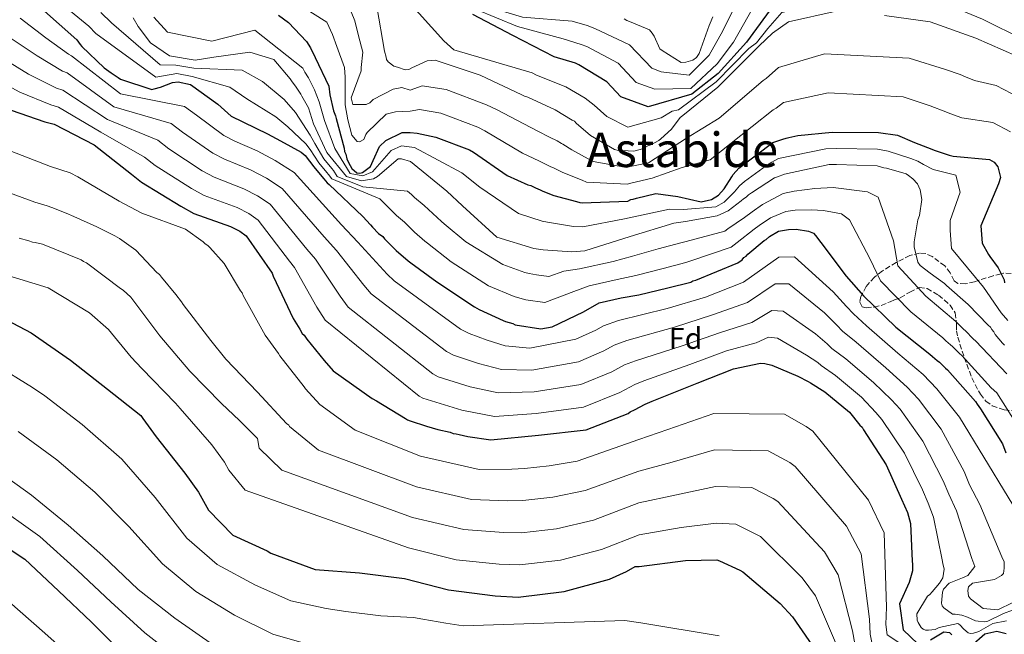
# Model space of a CAD drawing. Units: metres. Extents: x 583290 to 586721, y 4752071 to 4754426.
# Drawn here: x 583757 to 584085, y 4753789 to 4753994 of the extents above; entities that cross this region are included whole.
import ezdxf
from ezdxf.enums import TextEntityAlignment as Align

# ---------------------------------------------------------------- set-up
doc = ezdxf.new("R2010")
doc.units = ezdxf.units.M
doc.header["$MEASUREMENT"] = 0
doc.linetypes.add('DGN Style 3', pattern=[2.435890702152634, 1.739921930109024, -0.6959687720436097])
for name, color, linetype, lineweight in [('Curva de nivel directora', 30, 'Continuous', 30), ('Curva de nivel intermedia', 30, 'Continuous', 0), ('Etiqueta de zona arbolada', 92, 'Continuous', 0), ('Texto de Área (paraje) menor', 7, 'Continuous', 0), ('Zona arbolada', 92, 'DGN Style 3', 0)]:
    doc.layers.add(name, color=color, linetype=linetype, lineweight=lineweight)
doc.styles.add('Style-Arial', font='arial.ttf')

msp = doc.modelspace()

# ---------------------------------------------------------------- linework, layer by layer
at = {"layer": 'Curva de nivel directora', "color": 30, "linetype": 'Continuous', "lineweight": 30, "flags": 128}
for points, elevation in [([(583763.9000000006, 4753998.230000001), (583775.7299999992, 4753987.77), (583776.829999999, 4753986.189999999), (583777.4399999991, 4753985.460000001), (583784.889999999, 4753978.410000001), (583787.2000000001, 4753976.710000002), (583789.519999998, 4753975.130000002), (583790.2499999988, 4753974.640000001), (583800.7400000008, 4753971.130000001), (583801.5900000002, 4753971.37), (583803.6599999999, 4753971.990000002), (583807.6799999988, 4753973.460000002), (583809.5099999994, 4753973.699999999), (583813.649999999, 4753972.860000002), (583822.7999999998, 4753966.300000001), (583827.1899999997, 4753962.279999999), (583839.3899999993, 4753956.340000001), (583843.6600000008, 4753954.029999999), (583850.61, 4753950.27), (583851.9499999988, 4753949.17), (583854.8799999993, 4753945.400000001), (583857.5700000003, 4753942.12), (583858.1799999983, 4753941.390000002), (583859.2699999991, 4753940.050000001), (583860.0099999988, 4753939.440000001), (583871.2400000007, 4753928.740000002), (583873.7999999999, 4753925.940000001), (583874.4100000003, 4753925.210000001), (583876.48, 4753923.15), (583877.8300000001, 4753922.050000001), (583878.4400000002, 4753921.32), (583882.3399999985, 4753917.430000001), (583886.3700000006, 4753914.030000002), (583887.22, 4753913.300000003), (583895.8900000004, 4753906.980000001), (583908.4499999997, 4753898.600000001), (583910.039999999, 4753897.75), (583918.079999999, 4753894.110000002), (583918.8199999988, 4753893.74), (583921.2500000006, 4753893.020000001), (583922.1099999989, 4753892.650000001), (583930.6399999984, 4753891.33), (583934.4099999992, 4753891.940000001), (583944.8799999988, 4753896.960000001), (583950.109999999, 4753900.01), (583957.4200000003, 4753901.61), (583963.3899999983, 4753902.600000001), (583973.0099999985, 4753904.930000001), (583980.6799999997, 4753906.890000002), (583981.4100000005, 4753907.260000001), (583982.3899999995, 4753907.510000001), (583996.3899999985, 4753913.26), (583997.8500000003, 4753914.359999999), (583998.4499999993, 4753915.090000001), (583999.1800000002, 4753915.58), (583999.7900000004, 4753916.190000001), (584005.1399999993, 4753920.710000002), (584005.8700000001, 4753921.070000002), (584006.9699999997, 4753922.050000001), (584010.0099999997, 4753923.880000002), (584013.2999999998, 4753924.380000002), (584015.8599999992, 4753924.500000001), (584019.9999999988, 4753923.900000001), (584021.7099999986, 4753923.170000001), (584022.3199999988, 4753922.439999999), (584024.1499999994, 4753920.130000001), (584032.5800000007, 4753908.820000002), (584038.3200000004, 4753902.250000002), (584049.1799999991, 4753891.789999999), (584060.519999998, 4753882.800000001), (584061.3799999986, 4753882.07), (584062.97, 4753880.730000001), (584063.6999999987, 4753880.119999999), (584065.7699999985, 4753878.180000001), (584066.3799999988, 4753877.57), (584075.7799999998, 4753866.990000002), (584076.2699999993, 4753866.140000002), (584077.3699999991, 4753864.550000001), (584084.8199999989, 4753852.87), (584085.9299999998, 4753849.95)], 625.0000000000001), ([(584009.319999999, 4754000.640000002), (583999.3500000001, 4753987.000000001), (583989.8799999997, 4753976.460000002), (583981.0199999993, 4753969.630000001), (583966.4999999997, 4753965.349999999), (583957.3499999989, 4753968.75), (583952.7099999986, 4753973.730000001), (583943.3200000008, 4753979.439999999), (583942.23, 4753979.930000001), (583935.0300000005, 4753982.11), (583921.2500000006, 4753989.150000001), (583907.9600000002, 4753996.189999999)], 675.0000000000002), ([(583843.0999999997, 4753995.960000002), (583846.3999999989, 4753993.529999999), (583852.3800000002, 4753987.199999999), (583853.719999999, 4753985.010000002), (583855.3099999983, 4753981.850000001), (583859.839999999, 4753972.230000001), (583860.2100000001, 4753969.430000001), (583861.4399999994, 4753964.07), (583862.0499999997, 4753962.369999999), (583862.2899999988, 4753961.52), (583864.9899999988, 4753951.53), (583865.1200000007, 4753950.430000001), (583865.4800000006, 4753949.580000003), (583865.8499999995, 4753948.000000001), (583866.4599999996, 4753946.780000002), (583867.5599999994, 4753944.840000001), (583869.1500000008, 4753943.380000001), (583870.2500000005, 4753943.260000001), (583871.1, 4753943.5), (583873.7799999998, 4753945.460000002), (583874.6299999993, 4753947.410000001), (583876.8099999985, 4753952.160000001), (583878.8800000005, 4753954.11), (583884.35, 4753956.810000001), (583887.0399999989, 4753956.810000001), (583889.3500000001, 4753956.570000002), (583895.5700000006, 4753955.240000002), (583906.78, 4753951.000000001), (583908.119999999, 4753950.27), (583919.3499999985, 4753942.490000002), (583926.2999999999, 4753939.34), (583927.2699999999, 4753939.100000001), (583928.8599999992, 4753938.37), (583930.4399999996, 4753937.640000002), (583931.3, 4753937.279999999), (583934.9500000001, 4753935.820000002), (583942.5099999994, 4753933.77), (583943.6099999992, 4753933.400000001), (583944.4599999986, 4753933.28), (583959.6899999991, 4753933.92), (583960.6599999992, 4753934.410000001), (583961.5099999985, 4753934.53), (583962.6100000005, 4753934.900000001), (583969.0599999989, 4753936.500000001), (583976.3799999991, 4753935.41), (583984.1799999999, 4753933.720000001), (583987.5899999986, 4753934.460000001), (583989.8999999998, 4753935.930000002), (583991.8399999999, 4753938.000000001), (583994.3999999992, 4753942.02), (583994.8799999997, 4753942.76), (583996.6999999991, 4753944.95), (584008.1399999988, 4753953.5), (584011.4299999991, 4753954.61), (584012.5199999998, 4753954.970000001), (584013.3800000004, 4753955.100000001), (584016.4200000003, 4753955.830000001), (584027.8699999988, 4753956.950000001), (584043.3399999985, 4753956.859999999), (584049.6799999997, 4753955.890000002), (584055.4100000006, 4753953.470000001), (584061.1399999994, 4753951.289999999), (584061.9899999988, 4753950.920000001), (584066.9899999988, 4753949.230000001), (584068.3300000001, 4753948.859999999), (584080.3999999999, 4753947.789999999), (584081.9800000002, 4753946.939999999), (584083.2000000007, 4753945.359999999), (584084.0599999991, 4753941.83), (584083.4600000001, 4753939.630000001), (584077.5099999999, 4753925.609999999), (584078.0099999984, 4753919.890000002), (584080.0899999993, 4753916.109999999), (584080.5799999988, 4753915.380000001), (584083.2699999999, 4753911.61), (584085.3499999987, 4753907.590000002), (584085.4699999995, 4753906.619999999)], 650.0000000000001), ([(583753.7899999986, 4753964.300000003), (583765.0599999984, 4753960.370000001), (583768.1200000006, 4753959.590000001), (583781.5599999985, 4753952.699999999), (583793.919999999, 4753942.95), (583797.2800000008, 4753940.189999999), (583810.4300000003, 4753932.220000001), (583814.78, 4753929.76), (583827.0299999987, 4753925.439999999), (583830.1899999994, 4753923.859999999), (583832.269999998, 4753922.29), (583840.8800000002, 4753909.86), (583841.2800000003, 4753908.87), (583847.9199999988, 4753894.770000001), (583850.1999999987, 4753891.12), (583850.99, 4753889.740000002), (583851.5800000001, 4753889.150000001), (583852.4699999996, 4753887.859999999), (583858.3100000002, 4753880.77), (583861.2800000008, 4753877.32), (583874.3299999997, 4753868.060000002), (583875.8099999994, 4753867.270000001), (583885.4000000005, 4753861.37), (583886.089999999, 4753860.869999999), (583886.9800000008, 4753860.580000001), (583892.419999999, 4753858.810000001), (583896.269999998, 4753857.730000001), (583900.3200000004, 4753856.75), (583901.4099999989, 4753856.360000002), (583902.3999999991, 4753856.260000001), (583903.3800000004, 4753855.970000003), (583906.2500000005, 4753855.380000002), (583913.9500000007, 4753854.210000001), (583929.8400000005, 4753855.82), (583945.7399999994, 4753857.630000001), (583959.7499999994, 4753863.08), (583960.4400000002, 4753863.580000001), (583961.9199999997, 4753864.27), (583965.4699999992, 4753866.16), (583967.8399999985, 4753867.15), (583982.8299999998, 4753873.200000001), (583994.9699999992, 4753877.960000002), (584003.9500000001, 4753879.850000001), (584005.4299999997, 4753879.66), (584007.7999999991, 4753879.170000001), (584016.4, 4753875.53), (584019.8600000001, 4753873.76), (584020.6499999991, 4753873.270000001), (584025.4900000005, 4753870.220000002), (584033.7000000003, 4753863.520000001), (584037.1600000004, 4753859.180000001), (584037.86, 4753858.490000002), (584038.3499999995, 4753857.600000001), (584045.9800000004, 4753845.869999999), (584051.0299999998, 4753834.420000001), (584053.019999999, 4753829.980000001), (584054.0099999993, 4753826.330000001), (584054.6299999984, 4753813.689999999), (584054.7299999989, 4753812.710000004), (584054.7299999989, 4753810.54), (584053.5499999988, 4753806.580000001), (584050.4100000005, 4753799.470000002), (584051.6100000008, 4753790.880000002), (584056.5499999984, 4753786.150000002)], 600.0000000000001), ([(583745.97, 4753897.510000001), (583760.4999999986, 4753889.930000002), (583773.6500000004, 4753880.880000001), (583786.0099999988, 4753871.12), (583797.0899999986, 4753862.36), (583797.7799999992, 4753861.37), (583802.2299999995, 4753855.260000002), (583811.8299999996, 4753843.130000001), (583816.3899999993, 4753836.820000002), (583819.6599999995, 4753830.800000002), (583827.7699999987, 4753822.430000001), (583839.2300000007, 4753817.220000001), (583840.5199999983, 4753816.430000001), (583855.2399999991, 4753810.930000001), (583870.0499999993, 4753809.869999999), (583885.1599999992, 4753807.92), (583899.7799999994, 4753804.200000001), (583915.3799999988, 4753802.150000001), (583923.0900000002, 4753801.770000001), (583938.39, 4753803.580000003), (583953.5899999992, 4753807.75), (583959.2099999984, 4753810.33), (583962.17, 4753811.91), (583963.4500000009, 4753811.920000001), (583978.9499999996, 4753814.020000001), (583989.4100000003, 4753814.240000002), (583990.2999999998, 4753813.840000002), (583997.1199999994, 4753810.700000001), (583998.1099999995, 4753810.2), (584010.5700000006, 4753799.560000001), (584014.6299999999, 4753795.130000001), (584023.3400000003, 4753782.609999999)], 575.0000000000001), ([(583681.8699999994, 4753850.12), (583682.3799999991, 4753849.680000001), (583683.1700000003, 4753848.990000002), (583684.1600000005, 4753848.400000001), (583686.1399999986, 4753847.320000002), (583687.1299999988, 4753846.630000002), (583700.2699999994, 4753839.350000001), (583715.1899999992, 4753832.86), (583730.2099999997, 4753827.160000001), (583744.7299999994, 4753823.340000001), (583758.3799999997, 4753814.380000002), (583769.6499999994, 4753803.83), (583780.6299999988, 4753793.390000002), (583791.3099999984, 4753782.740000002)], 550.0000000000001), ([(584060.6999999991, 4753787.54), (584065.1399999983, 4753790.119999999), (584067.1099999996, 4753789.92), (584067.8000000003, 4753789.130000002)], 600.0000000000001), ([(584074.3299999993, 4753785.49), (584078.86, 4753789.450000001), (584082.91, 4753790.350000001), (584085.9700000001, 4753789.560000001)], 600.0000000000001)]:
    msp.add_lwpolyline(points, dxfattribs=dict(at, elevation=elevation))
at = {"layer": 'Curva de nivel intermedia', "color": 30, "linetype": 'Continuous', "lineweight": 0, "flags": 128}
for points, elevation in [([(584093.7599999997, 4754021.939999999), (584083.9500000017, 4754025.260000001), (584071.950000001, 4754029.270000001), (584066.4700000003, 4754030.800000002), (584056.1000000013, 4754032.55), (584036.5400000013, 4754032.869999999), (584017.6900000019, 4754026.389999999), (584011.8600000005, 4754021.55), (583999.2400000006, 4754006.21), (583998.0800000007, 4754004.429999999), (583991.3500000003, 4753990.749999999), (583986.870000001, 4753982.609999998), (583980.1900000002, 4753975.99), (583970.8600000005, 4753977.099999999), (583967.6500000008, 4753978.33), (583960.25, 4753986.119999998), (583948.6500000017, 4753991.509999999), (583946.0499999999, 4753992.539999999), (583941.1100000002, 4753993.999999999), (583924.5300000019, 4753995.34), (583909.6700000003, 4753999.779999999), (583901.6900000006, 4754004.08), (583901.200000001, 4754004.41)], 684.9999999999999), ([(584088.8800000002, 4754010.630000001), (584078.3600000015, 4754014.65), (584067.0600000004, 4754019.449999999), (584062.8600000005, 4754020.949999998), (584055.3600000015, 4754022.67), (584037.6600000011, 4754023.419999998), (584020.3699999999, 4754019.25), (584016.4800000004, 4754016.470000001), (584004.2800000008, 4754003.430000001), (584003.0899999995, 4754001.440000001), (583994.9900000015, 4753986.92), (583989.4600000016, 4753979.73), (583980.7100000009, 4753971.539999999), (583968.6800000012, 4753971.23), (583962.5000000009, 4753973.539999999), (583956.4800000016, 4753979.929999999), (583945.9900000019, 4753985.480000001), (583944.1400000011, 4753986.23), (583938.0700000003, 4753988.060000001), (583922.8900000012, 4753992.24), (583908.8200000008, 4753997.989999999), (583900.5000000015, 4754002.199999998), (583899.5800000007, 4754002.789999999)], 680), ([(583938.9800000001, 4753972.05), (583945.4599999998, 4753968.220000001), (583948.4300000004, 4753965.939999999), (583952.7100000008, 4753962.119999998), (583959.7300000016, 4753958.640000001), (583970.7599999999, 4753961.689999999), (583974.4300000002, 4753963.9), (583976.6299999994, 4753964.41), (583989.1799999999, 4753973.76), (584000.0300000019, 4753984.800000002), (584002.6400000004, 4753986.75), (584006.4400000002, 4753991.519999998), (584011.1100000016, 4753996.810000001), (584046.1300000001, 4754004.599999999), (584061.6300000012, 4754001.579999999), (584078.0700000009, 4753994.619999998), (584091.9900000016, 4753987.710000002)], 670), ([(583767.4900000002, 4754002.460000002), (583779.7500000002, 4753992.32), (583782.0400000013, 4753989.810000001), (583802.130000001, 4753975.279999999), (583809.1299999994, 4753976.490000002), (583814.2000000011, 4753975.55), (583826.8400000011, 4753971.929999999), (583832.4400000002, 4753968.029999998), (583842.1800000012, 4753962.069999999), (583846.190000001, 4753958.730000001), (583852.1299999999, 4753953.08), (583853.5800000007, 4753951.17), (583856.5500000011, 4753946.699999998), (583859.2000000019, 4753943.449999998), (583859.7899999998, 4753942.739999999), (583860.9000000008, 4753941.390000001), (583876.850000001, 4753934.640000001), (583879.9800000002, 4753931.600000001), (583880.9300000002, 4753930.67)], 630), ([(583850.5000000005, 4753999.09), (583859.2000000019, 4753993.659999999), (583861.1199999999, 4753989.550000001), (583862.5200000012, 4753985.470000001), (583865.0700000017, 4753978.46), (583865.3399999999, 4753975.230000001), (583865.36, 4753966.029999998), (583866.2200000006, 4753961.07), (583867.5599999994, 4753955.869999999), (583869.2600000004, 4753953.819999999), (583870.1000000007, 4753953.699999998), (583871.5500000013, 4753954.430000001), (583872.1600000015, 4753956.119999999), (583872.6399999999, 4753956.849999998), (583879.0400000014, 4753962.91), (583882.0600000012, 4753963.76), (583887.0200000011, 4753963.9), (583890.1700000004, 4753964.470000001), (583897.2699999993, 4753963.220000001), (583909.6400000011, 4753958.539999999), (583911.9800000013, 4753957.369999999)], 655), ([(583866.0300000005, 4754000.11), (583868.5100000015, 4753994.09), (583869.7300000018, 4753989.089999998), (583871.2000000004, 4753983.63), (583870.6500000006, 4753978.55), (583870.6500000006, 4753977.419999998), (583867.2799999999, 4753968.38), (583867.85, 4753966.130000001), (583872.3600000005, 4753966.130000001), (583873.4900000015, 4753966.699999998), (583874.6200000002, 4753967.829999999), (583881.3799999994, 4753971.23), (583884.2000000002, 4753971.8), (583887.0099999999, 4753970.99), (583890.9900000007, 4753972.369999999), (583898.9800000016, 4753971.199999998), (583912.490000001, 4753966.089999998), (583915.8400000016, 4753964.479999999), (583929.5800000011, 4753957.26), (583933.5399999997, 4753955.289999999)], 660), ([(583875.8800000009, 4753998.81), (583878.4600000003, 4753983.949999999), (583878.9499999998, 4753982.000000001), (583879.0800000017, 4753981.149999999), (583879.6900000019, 4753980.42), (583881.5200000004, 4753978.960000001), (583882.7400000007, 4753978.599999999), (583885.2999999999, 4753977.749999999), (583886.5100000014, 4753977.869999997), (583887.6100000012, 4753978.359999999), (583892.7200000008, 4753980.689999999), (583895.4000000008, 4753980.930000001), (583910.4000000011, 4753975.970000001), (583924.2999999993, 4753969.41), (583925.150000001, 4753968.930000001), (583926.2500000007, 4753968.560000001), (583935.3900000004, 4753964.32), (583941.1300000004, 4753960.919999998), (583941.8600000013, 4753960.55), (583942.4700000014, 4753959.939999999), (583947.2300000001, 4753955.810000001), (583955.2800000012, 4753951.079999999), (583956.1300000006, 4753950.960000001), (583961.7300000021, 4753950.599999999), (583964.5300000004, 4753951.339999998), (583966.360000001, 4753952.310000001), (583967.3300000011, 4753952.680000001), (583970.010000001, 4753954.15), (583970.7400000021, 4753954.640000001), (583974.2700000014, 4753957.930000001), (583977.1900000006, 4753961.84), (583978.0399999998, 4753962.449999999), (583989.7200000009, 4753971.970000002), (584001.1500000017, 4753983.449999999), (584003.5800000012, 4753985.77), (584007.9600000001, 4753989.92), (584013.310000001, 4753993.699999999), (584029.2600000014, 4753997.26)], 665.0000000000001), ([(583885.9400000015, 4754001.17), (583898.2599999995, 4753987.390000001), (583901.5800000011, 4753984.42), (583927.7500000005, 4753976.739999999), (583929.1699999998, 4753975.99), (583938.9800000001, 4753972.05)], 670), ([(584094.79, 4753821.710000001), (584070.44, 4753861.759999999), (584062.8300000015, 4753871.259999999), (584058.2699999994, 4753876.029999998), (584049.7700000014, 4753883.21), (584039.4100000013, 4753892.32), (584034.9800000011, 4753896.259999999), (584032.6699999999, 4753898.789999999), (584028.2700000011, 4753903.590000001), (584015.2700000014, 4753915.289999999), (584010.0900000001, 4753915.189999999), (583998.2600000015, 4753906.850000001), (583985.5800000014, 4753901.880000001), (583972.8000000007, 4753898.060000001), (583956.5599999998, 4753894.08), (583951.6, 4753892.32), (583948.9500000012, 4753890.820000002), (583942.3100000005, 4753887.779999998), (583926.9100000003, 4753884.779999999), (583918.7200000006, 4753885.579999999), (583912.6699999997, 4753887.499999999), (583906.6600000015, 4753889.730000001), (583903.7800000005, 4753891.189999999), (583881.67, 4753907.350000001), (583879.3800000012, 4753909.580000001), (583869.5100000006, 4753920.24), (583864.1100000005, 4753925.970000002), (583848.3099999999, 4753943.41), (583841.9400000019, 4753947.470000001), (583835.9200000004, 4753950.640000001), (583828.4600000016, 4753953.949999999), (583824.7500000012, 4753955.829999999), (583815.6300000016, 4753962.559999999), (583811.6799999998, 4753965.46), (583790.2500000012, 4753969.67), (583773.9600000011, 4753982.359999998), (583772.9100000006, 4753982.899999999), (583765.3600000001, 4753988.369999998), (583756.7500000002, 4753994.96)], 620), ([(583783.7700000014, 4753996.869999999), (583787.2400000005, 4753993.429999999), (583803.5199999993, 4753979.439999999), (583808.7500000017, 4753979.289999999), (583814.7500000009, 4753978.239999998), (583830.88, 4753977.57), (583837.6900000006, 4753973.779999999), (583844.9800000017, 4753967.81), (583848.7300000002, 4753963.429999999), (583853.660000001, 4753955.9), (583855.200000001, 4753953.17), (583858.2099999996, 4753947.99), (583860.8300000015, 4753944.789999999), (583861.4100000004, 4753944.09)], 635), ([(583794.4900000013, 4753995.13), (583796.2000000011, 4753992.210000001), (583800.3499999996, 4753986.730000001), (583806.6999999998, 4753982.359999998), (583815.2300000016, 4753980.91), (583821.4400000009, 4753981.9), (583833.4999999997, 4753983.63), (583841.5400000018, 4753981.209999999), (583846.9199999997, 4753974.759999999), (583847.4000000003, 4753974.03), (583848.9900000016, 4753971.96)], 640.0000000000001), ([(583801.4500000017, 4753995.289999999), (583805.9900000013, 4753990.289999999), (583820.7400000012, 4753987.289999999), (583835.1, 4753990.91), (583851.1300000007, 4753978.270000001), (583851.8100000003, 4753976.980000001), (583853.0199999994, 4753975.060000001), (583853.7900000006, 4753973.449999999), (583854.4500000001, 4753972.430000001), (583855.1000000006, 4753971.07), (583856.6500000017, 4753967.069999999)], 645), ([(583988.0500000012, 4753995.409999999), (583987.2000000018, 4753993.34), (583986.8399999997, 4753992.49), (583983.4400000002, 4753983.220000001), (583982.5900000007, 4753981.88), (583981.3800000014, 4753980.900000001), (583979.0600000013, 4753980.289999999), (583977.480000001, 4753980.159999999), (583971.1399999999, 4753984.17), (583970.4100000013, 4753984.779999999), (583968.4500000009, 4753988.919999998), (583967.8400000008, 4753990.009999999), (583966.8600000017, 4753991.109999999), (583960.2800000013, 4753993.9), (583959.3, 4753994.140000001), (583958.4500000008, 4753994.75)], 690.0000000000001), ([(584045.3500000001, 4753995.83), (584060.5800000007, 4753993.789999999), (584075.8200000001, 4753988.34), (584089.6, 4753982.269999999)], 665.0000000000001), ([(584025.3000000005, 4753896.579999999), (584013.4000000004, 4753906.259999999), (584008.9200000011, 4753906.3), (583999.6800000009, 4753900.099999999), (583987.9300000005, 4753895.899999999), (583975.3100000008, 4753891.84), (583959.3800000006, 4753887.34), (583955.0700000012, 4753885.779999998), (583951.6500000014, 4753883.890000001), (583943.170000001, 4753880.239999999), (583927.640000001, 4753877.539999999), (583917.5300000013, 4753877.73), (583909.8500000011, 4753879.71), (583901.5200000008, 4753882.52), (583899.1800000004, 4753883.74), (583874.0000000012, 4753902.949999999), (583871.52, 4753905.869999998), (583862.4500000019, 4753917.399999999), (583858.3100000002, 4753921.939999999), (583844.3, 4753938.130000001), (583839.0099999993, 4753941.56), (583833.7000000008, 4753944.34), (583825.0400000017, 4753947.9), (583821.1700000004, 4753949.92), (583811.0400000005, 4753956.96), (583807.2400000007, 4753959.83), (583788.0800000008, 4753965.429999999), (583772.5000000015, 4753976.67), (583770.9500000003, 4753977.26), (583762.4700000001, 4753982.350000001), (583753.1400000004, 4753988.67)], 615.0000000000002), ([(584088.0800000001, 4753797.429999999), (584085.1299999997, 4753796.239999999), (584079.820000001, 4753793.77), (584078.7400000015, 4753793.480000001), (584076.6800000007, 4753793.67), (584075.790000001, 4753793.869999997), (584073.1300000012, 4753795.039999999), (584071.1599999998, 4753795.73), (584069.0000000006, 4753796.020000001), (584068.110000001, 4753796.020000001), (584065.1500000015, 4753798.17), (584064.6599999998, 4753798.859999998), (584064.3600000005, 4753799.750000001), (584064.7500000015, 4753803.390000001), (584065.050000001, 4753804.369999998), (584067.0100000012, 4753806.439999999), (584071.4300000002, 4753808.130000001), (584073.2000000004, 4753809.009999999), (584075.5600000008, 4753811.970000001), (584074.5400000016, 4753814.659999999), (584069.4499999998, 4753830.529999999), (584066.8100000002, 4753836.140000001), (584065.0100000007, 4753840.599999999), (584058.2100000014, 4753853.810000001), (584050.5900000016, 4753864.430000001), (584047.7199999995, 4753867.609999998), (584041.7400000002, 4753873.359999999), (584032.4500000009, 4753881.27), (584027.8200000018, 4753884.770000001), (584026.2599999994, 4753886.279999999), (584022.3400000011, 4753889.560000001), (584011.5300000019, 4753897.23), (584007.760000001, 4753897.42), (584001.1100000015, 4753893.349999999), (583990.2800000019, 4753889.92), (583977.8200000008, 4753885.630000001), (583962.2000000014, 4753880.609999998), (583958.5300000012, 4753879.24), (583954.3500000014, 4753876.949999999), (583944.0200000004, 4753872.699999998), (583928.3800000009, 4753870.3), (583916.3400000001, 4753869.890000001), (583907.0400000016, 4753871.929999999), (583896.3799999999, 4753875.3), (583894.5900000016, 4753876.279999998), (583866.3300000001, 4753898.539999999), (583863.65, 4753902.17), (583855.390000001, 4753914.560000001), (583852.5000000009, 4753917.909999999), (583840.2900000003, 4753932.849999999), (583836.0700000001, 4753935.660000001), (583831.4800000013, 4753938.039999999), (583821.6200000019, 4753941.850000001), (583817.5899999996, 4753944.019999999), (583806.4600000007, 4753951.37), (583802.7999999995, 4753954.199999999), (583785.9100000004, 4753961.189999999), (583771.0399999998, 4753970.970000001), (583768.9800000011, 4753971.63), (583759.5800000001, 4753976.33), (583749.5400000018, 4753982.380000001)], 610), ([(583933.5399999997, 4753955.289999999), (583936.0300000019, 4753954.000000001), (583937.5700000019, 4753953.16), (583937.99, 4753952.970000001), (583940.9900000017, 4753951.01), (583946.3899999997, 4753948.029999998), (583948.1399999999, 4753947.099999999), (583959.2199999996, 4753945.16), (583959.9400000017, 4753945.349999998), (583966.550000001, 4753946.66), (583979.2600000004, 4753954.890000001), (583990.2199999995, 4753961.58), (584004.8799999999, 4753974.119999999), (584005.8700000001, 4753974.84), (584009.9800000006, 4753978.46), (584025.3200000006, 4753983.050000001), (584053.5900000012, 4753981.609999999), (584065.7500000006, 4753977.880000001), (584070.5899999997, 4753976.109999998), (584072.4100000014, 4753975.34), (584075.4500000012, 4753974.17), (584082.5999999995, 4753972.51), (584092.85, 4753967.199999999)], 660), ([(584086.1399999999, 4753793.869999997), (584081.5100000009, 4753792.970000002), (584076.9000000019, 4753790.31), (584075.0300000011, 4753789.71), (584074.0400000009, 4753789.609999999), (584073.2600000009, 4753789.810000001), (584071.8799999994, 4753791.08), (584070.4900000015, 4753792.459999999), (584069.8099999997, 4753792.949999999), (584063.6100000015, 4753791.659999999), (584062.3300000008, 4753790.970000001), (584060.070000001, 4753790.67), (584059.0800000008, 4753790.759999999), (584058.3000000007, 4753791.060000001), (584057.6100000001, 4753791.55), (584056.6199999999, 4753793.32), (584056.3200000003, 4753794.100000001), (584056.1200000015, 4753796.17), (584059.7500000015, 4753802.08), (584060.5400000004, 4753802.67), (584061.230000001, 4753803.56), (584063.7800000014, 4753806.420000001), (584064.860000001, 4753808.189999999), (584065.3400000016, 4753811.05), (584064.85, 4753813.01), (584064.5800000017, 4753814.179999999), (584061.7300000017, 4753828.430000001), (584059.91, 4753833.06), (584058.0200000014, 4753837.51), (584052.0900000014, 4753849.84), (584044.4699999995, 4753861.02), (584042.4400000023, 4753863.390000001), (584037.7200000014, 4753868.440000001), (584028.9700000007, 4753875.74), (584024.2300000021, 4753879.02), (584023.0600000009, 4753880.019999999), (584019.3700000006, 4753882.550000001), (584009.6699999999, 4753888.199999999), (584006.600000001, 4753888.539999999), (584002.5300000008, 4753886.599999999), (583992.6199999999, 4753883.939999999), (583980.3300000009, 4753879.41), (583965.0199999999, 4753873.880000001), (583962.0000000002, 4753872.699999998), (583957.0500000014, 4753870.019999998), (583944.8800000009, 4753865.159999999), (583929.1100000017, 4753863.06), (583915.1399999997, 4753862.05), (583904.2200000008, 4753864.140000001), (583891.240000001, 4753868.09), (583890.0000000006, 4753868.82), (583858.6600000011, 4753894.140000001), (583855.7900000011, 4753898.470000001), (583848.3400000012, 4753911.720000001), (583846.6900000017, 4753913.890000001), (583836.2800000003, 4753927.569999999), (583833.1300000009, 4753929.76), (583829.2500000006, 4753931.74), (583818.1999999998, 4753935.8), (583814.010000001, 4753938.119999999), (583801.8700000019, 4753945.779999999), (583798.3600000005, 4753948.58), (583783.7300000011, 4753956.939999999), (583769.5800000002, 4753965.279999999), (583767.0200000008, 4753965.999999999), (583756.6800000009, 4753970.319999999), (583745.9299999997, 4753976.09)], 605), ([(583848.9900000016, 4753971.96), (583849.3600000005, 4753971.23), (583850.4600000002, 4753969.649999999), (583850.8300000012, 4753968.92), (583853.0300000006, 4753965.029999999), (583854.7400000006, 4753959.67), (583859.1399999994, 4753950.17), (583865.74, 4753942.149999999), (583870.74, 4753940.690000001), (583874.760000001, 4753941.31), (583876.0900000011, 4753942.160000001), (583883.0300000012, 4753948.02), (583884.1199999999, 4753948.029999998), (583887.1700000009, 4753947.179999999), (583899.2499999999, 4753937.21), (583904.5000000001, 4753932.349999999), (583915.9700000011, 4753921.890000001), (583928.2800000003, 4753918.140000001), (583931.4500000019, 4753917.659999998), (583940.9600000004, 4753916.939999999), (583945.3400000014, 4753917.319999999), (583960.4400000002, 4753922.100000001), (583975.0500000014, 4753926.51), (583978.9500000018, 4753927.130000002), (583989.5399999998, 4753928.970000001), (583993.1900000023, 4753930.689999999), (583997.5700000009, 4753933.980000001), (583998.2999999997, 4753934.720000001), (583999.16, 4753935.199999998), (584000.0099999994, 4753936.060000001), (584000.9800000017, 4753936.67), (584008.6500000006, 4753941.680000001), (584009.6200000007, 4753942.050000001), (584011.9299999997, 4753942.9), (584026.9099999999, 4753946.100000001), (584029.3500000007, 4753946.100000001), (584042.8700000013, 4753945.640000001), (584045.1900000013, 4753945.04), (584046.0400000007, 4753944.92), (584052.6300000001, 4753942.980000001), (584053.360000001, 4753942.489999999), (584054.8200000006, 4753941.4), (584056.4099999998, 4753939.7), (584057.2700000004, 4753937.63), (584057.8800000005, 4753934.460000001), (584057.04, 4753929.099999999), (584056.5500000007, 4753927.640000001), (584055.2300000018, 4753920.320000002), (584055.2300000018, 4753918.62), (584056.4600000011, 4753913.499999999), (584057.3100000005, 4753912.41), (584060.6100000018, 4753909.859999998), (584065.3600000016, 4753906.460000001), (584066.0999999993, 4753905.73), (584073.300000001, 4753899.399999999), (584080.010000001, 4753892.470000001), (584080.7400000021, 4753891.859999998), (584081.2300000016, 4753891.009999999), (584081.8399999995, 4753890.28), (584082.3300000011, 4753889.429999999), (584084.7699999998, 4753886.509999999), (584085.3799999999, 4753885.779999998)], 640.0000000000001), ([(583911.9800000013, 4753957.369999999), (583924.4600000003, 4753949.880000001), (583929.9200000009, 4753947.319999999), (583932.4500000011, 4753946.180000001), (583934.0000000001, 4753945.399999999), (583934.6399999993, 4753945.119999998), (583937.9699999997, 4753943.42), (583944.4500000018, 4753940.9), (583945.8700000012, 4753940.25), (583959.4499999998, 4753939.539999999), (583960.7300000006, 4753939.939999999), (583967.8099999995, 4753941.58), (583977.8200000008, 4753945.149999999), (583987.2000000018, 4753947.65), (584008.15, 4753964.359999998), (584009.2000000007, 4753964.91), (584011.6799999994, 4753966.779999999), (584026.6000000014, 4753970), (584051.6300000009, 4753968.75), (584060.5800000007, 4753965.680000001), (584065.8700000013, 4753963.699999999), (584067.2000000012, 4753963.130000001), (584071.2200000001, 4753961.699999998), (584081.4999999997, 4753960.149999999), (584087.4200000007, 4753957.069999999)], 655), ([(583810.3900000001, 4753780.470000001), (583798.4100000019, 4753789.86), (583787.0500000003, 4753800.140000001), (583775.9700000006, 4753810.600000001), (583763.3399999995, 4753821.939999999), (583747.3700000015, 4753833.33), (583734.5999999996, 4753838.720000001), (583720.5500000014, 4753845.179999999), (583707.0900000012, 4753851.649999999), (583695.2800000005, 4753858.319999999), (583691.8000000003, 4753860.8), (583681.3900000011, 4753871.08), (583668.8000000003, 4753881.690000001), (583656.0100000006, 4753891.970000001), (583644.2800000004, 4753901.230000001), (583639.0299999999, 4753906.329999999), (583631.5399999998, 4753912.359999999), (583619.5700000004, 4753919.319999999), (583606.1100000002, 4753927.889999999), (583602.5800000009, 4753930.039999999), (583593.7200000006, 4753936.039999999), (583591.5200000012, 4753937.730000001), (583584.7500000009, 4753942.850000001), (583545.0600000008, 4753966.619999998)], 555.0000000000001), ([(583856.6500000017, 4753967.069999999), (583858.440000002, 4753960.849999999), (583861.9100000011, 4753951.449999998), (583866.9900000016, 4753943.180000001), (583871.2100000016, 4753942.310000001), (583874.39, 4753943.67), (583880.6799999998, 4753950.810000001), (583884.1199999999, 4753952.36), (583888.4600000005, 4753951.83), (583904.29, 4753943.320000002), (583910.2600000004, 4753938.569999998), (583923.1700000007, 4753929.789999999), (583931.0499999997, 4753927.21), (583932.8500000011, 4753926.880000001), (583941.5900000008, 4753925.390000001), (583944.6600000019, 4753925.33), (583958.5900000016, 4753927.949999999), (583973.6100000021, 4753931.269999999), (583978.3100000003, 4753931.13), (583989.0200000014, 4753932), (583991.8300000009, 4753933.600000001), (583995.3300000012, 4753936.970000001), (583997.0000000009, 4753938.96), (583998.5800000011, 4753940.489999999), (584005.9700000007, 4753945.779999999), (584007.77, 4753946.949999998), (584009.9800000006, 4753948.16), (584025.79, 4753951.37), (584029.3399999995, 4753951.52), (584043.0700000002, 4753951.249999999), (584046.6399999998, 4753950.59), (584054.15, 4753948.17), (584056.4700000001, 4753947.189999999), (584058.3900000001, 4753946.169999998), (584061.5700000008, 4753944.51), (584069.1400000014, 4753942.539999999), (584070.620000001, 4753936.939999999), (584067.3300000009, 4753927.480000001), (584067.2500000005, 4753924.09), (584067.7700000012, 4753918.05), (584078.4199999997, 4753905.24), (584084.3400000005, 4753896.67), (584086.5500000012, 4753894.070000002)], 645), ([(583852.1000000008, 4753871.27), (583851.6100000013, 4753871.960000001), (583843.52, 4753882.279999998), (583843.0300000005, 4753883.060000001), (583838.5900000014, 4753889.16), (583831.2800000003, 4753902.429999998), (583830.88, 4753903.310000001), (583830.3900000005, 4753903.999999999), (583824.8600000007, 4753913.139999999), (583820.130000001, 4753918.439999999), (583819.4400000004, 4753919.13), (583818.5500000007, 4753919.619999999), (583817.8600000001, 4753920.31), (583812.0500000009, 4753924.529999999), (583797.3800000013, 4753929.91), (583789.7999999997, 4753933.939999999), (583775.9999999997, 4753941.98), (583773.4400000003, 4753943.350000001), (583766.9400000004, 4753945.5), (583738.490000001, 4753956.529999998)], 595), ([(584041.1400000014, 4753786.560000001), (584040.6000000003, 4753789.390000001), (584040.3299999998, 4753794.429999999), (584037.6100000018, 4753816.15), (584032.660000001, 4753825.429999999), (584015.5799999997, 4753845.359999999), (584013.7300000013, 4753846.67), (584006.5400000006, 4753850.560000001), (583988.6600000014, 4753850.859999998), (583974.5000000015, 4753846.789999999), (583963.3800000015, 4753843.779999999), (583945.470000001, 4753837.289999999), (583934.6700000007, 4753835.08), (583924.6700000004, 4753833.949999999), (583919.5400000007, 4753833.890000001), (583907.4599999995, 4753834.329999999), (583889.110000001, 4753838.59), (583856.4300000004, 4753850.789999999), (583846.7200000007, 4753858.71), (583846.4600000015, 4753859.169999998), (583845.6800000013, 4753859.66), (583836.0099999999, 4753870.179999999), (583825.4599999997, 4753881.179999999), (583820.4300000005, 4753887.37), (583811.2599999995, 4753899.349999998), (583810.6699999995, 4753900.340000001), (583808.7899999997, 4753902.789999999), (583803.9600000017, 4753908.49), (583803.2700000011, 4753909.38), (583802.4800000021, 4753910.059999999), (583795.3800000009, 4753917.529999999), (583789.9600000005, 4753921.449999999), (583788.3900000014, 4753922.34), (583782.380000001, 4753925.380000001), (583774.700000001, 4753928.81), (583772.1399999994, 4753929.880000001), (583767.4099999998, 4753931.749999999), (583765.8400000007, 4753932.33), (583761.7000000011, 4753933.509999998), (583732.8700000017, 4753944.109999999)], 590.0000000000001), ([(583861.4100000004, 4753944.09), (583862.6599999998, 4753942.069999999), (583871.1500000014, 4753938.689999999), (583886.1500000015, 4753937.259999999), (583887.4400000012, 4753936.119999999), (583888.4600000005, 4753935.16), (583891.7000000015, 4753932.42), (583894.5900000016, 4753929.720000001), (583897.4700000006, 4753927.16), (583898.3700000013, 4753926.34), (583905.5900000009, 4753920.279999998), (583917.9100000013, 4753912.769999998), (583925.3000000007, 4753910.059999999), (583926.7800000005, 4753909.76), (583929.1900000023, 4753909.259999999), (583933.3400000007, 4753908.720000001), (583938.360000001, 4753910.58), (583943.4999999997, 4753911.34), (583954.7600000005, 4753913.79), (583961.2500000015, 4753915.54), (583969.8500000001, 4753917.949999999), (583977.3200000001, 4753920.029999998), (583979.1300000006, 4753920.430000001), (583992.040000001, 4753923.84), (583993.0900000016, 4753924.670000001), (583998.6100000002, 4753928.439999999), (584001.1900000018, 4753930.380000002), (584004.6200000006, 4753932.82), (584011.4900000016, 4753936.4), (584015.230000001, 4753937.189999999), (584022.0700000006, 4753938.16), (584028.2100000007, 4753938.41), (584039.6600000015, 4753936.98), (584043.2600000004, 4753935.279999998), (584048.4300000002, 4753920.619999998), (584049.8000000003, 4753912.29), (584059.1500000001, 4753902.150000001), (584069.1799999994, 4753893.720000001), (584070.3399999995, 4753892.58), (584071.7800000011, 4753891.189999999), (584072.4000000003, 4753890.600000001), (584074.9800000018, 4753888), (584075.9100000019, 4753887.130000001), (584086.2400000005, 4753876.279999998)], 635), ([(583880.9300000002, 4753930.67), (583882.4700000002, 4753929.159999998), (583885.0700000019, 4753926.869999997), (583888.4699999995, 4753923.58), (583891.9200000007, 4753920.59), (583892.8000000012, 4753919.82), (583900.7400000006, 4753913.630000001), (583913.1799999994, 4753905.680000001), (583921.6900000009, 4753902.089999998), (583922.7999999997, 4753901.749999999), (583925.6500000017, 4753900.949999998), (583931.9900000007, 4753900.019999999), (583941.6199999999, 4753903.77), (583946.8099999999, 4753905.680000001), (583956.0900000003, 4753907.699999998), (583962.320000002, 4753909.069999998), (583971.4300000004, 4753911.439999999), (583979.0000000009, 4753913.460000001), (583980.76, 4753913.970000001), (583994.2100000014, 4753918.550000001), (583996.1400000004, 4753920.119999999), (584001.8800000004, 4753924.57), (584003.5299999998, 4753925.73), (584007.3200000008, 4753928.350000001), (584012.4000000014, 4753930.390000001), (584015.5400000017, 4753930.849999999), (584021.0400000003, 4753931.029999999), (584024.9600000008, 4753930.789999999), (584030.9900000013, 4753929.710000001), (584033.7100000015, 4753927.699999999), (584040.4999999999, 4753914.720000001), (584044.0600000004, 4753907.27), (584054.1600000013, 4753896.970000001), (584064.85, 4753888.26), (584065.8600000001, 4753887.32), (584067.370000001, 4753885.960000002), (584068.0500000007, 4753885.359999998), (584070.3799999997, 4753883.09), (584071.1500000008, 4753882.350000001), (584081.0100000001, 4753871.63), (584082.8899999999, 4753869.939999999), (584091.1199999999, 4753856.890000001)], 630), ([(583756.4599999996, 4753921.51), (583759.7099999996, 4753920.630000002), (583760.8899999998, 4753920.24), (583761.7700000005, 4753920.140000001), (583764.2400000005, 4753919.55), (583777.1399999995, 4753914.359999999), (583777.9199999997, 4753913.77), (583778.9099999998, 4753913.28), (583790.3400000005, 4753904.739999999), (583791.2300000001, 4753904.16), (583793.7900000017, 4753901.8), (583803.4600000011, 4753888.930000001), (583813.420000001, 4753877.140000001), (583823.970000001, 4753866.33), (583830.0799999998, 4753860.640000001), (583835.9900000019, 4753854.640000001), (583836.610000001, 4753851.41), (583844.1700000004, 4753844.13), (583887.7899999999, 4753828.359999998), (583904.9000000003, 4753824.289999999), (583918.1600000015, 4753823.31), (583924.1400000007, 4753823.220000001), (583935.9100000013, 4753824.579999999), (583948.1800000002, 4753827.440000001), (583963.4000000017, 4753833.16), (583975.9800000013, 4753835.869999999), (583988.9100000019, 4753838.649999999), (584001.1300000015, 4753838.320000002), (584008.1900000002, 4753834.680000001), (584009.7600000015, 4753833.640000001), (584025.3000000005, 4753816.81), (584029.9500000019, 4753809.140000001), (584034.6700000004, 4753790.49), (584035.4400000017, 4753786.17)], 585), ([(583751.2200000006, 4753909.509999999), (583766.1800000004, 4753905.01), (583779.9700000016, 4753896.67), (583786.2800000014, 4753891.08), (583793.8699999999, 4753881.84), (583797.4200000016, 4753878.009999999), (583808.66, 4753866.42), (583810.2400000005, 4753864.75), (583820.7900000004, 4753852.57), (583825.0300000005, 4753846.77), (583826.5000000013, 4753844.119999999), (583831.9100000004, 4753837.470000001), (583886.4800000001, 4753818.140000001), (583902.3400000011, 4753814.239999999), (583916.7700000014, 4753812.730000001), (583923.6199999999, 4753812.5), (583937.1500000017, 4753814.08), (583950.8800000001, 4753817.599999999), (583963.4300000007, 4753822.539999999), (583977.4699999999, 4753824.939999999), (583989.1599999999, 4753826.45), (583995.7100000011, 4753826.079999999), (584002.6600000004, 4753822.689999999), (584003.9299999999, 4753821.92), (584017.9300000012, 4753808.189999999), (584022.2899999997, 4753802.140000001), (584028.9999999999, 4753786.55)], 580.0000000000001), ([(584088.2099999997, 4753799.999999999), (584083.1900000017, 4753797.539999999), (584078.2699999998, 4753797.92), (584074.0300000019, 4753801.159999999), (584073.4400000018, 4753802.039999999), (584073.1400000001, 4753803.91), (584073.4400000018, 4753805.189999999), (584074.7100000014, 4753806.38), (584078.7500000005, 4753807.070000002), (584082.0899999997, 4753807.67), (584084.4500000001, 4753808.949999998), (584085.1400000008, 4753809.639999999), (584085.3300000008, 4753811.409999999), (584085.3300000008, 4753813.48), (584084.4900000005, 4753815.150000001), (584077.1700000003, 4753832.639999999), (584073.7100000001, 4753839.230000001), (584071.9900000012, 4753843.679999999), (584064.3200000001, 4753857.789999999), (584056.7100000015, 4753867.850000001), (584052.99, 4753871.819999999), (584045.7600000014, 4753878.289999999), (584035.9300000012, 4753886.789999999), (584031.4000000004, 4753890.51), (584029.4700000014, 4753892.529999998), (584025.3000000005, 4753896.579999999)], 615.0000000000001), ([(583776.430000001, 4753779.59), (583765.0600000006, 4753789.719999999), (583748.440000002, 4753804.199999998), (583737.5000000009, 4753810.48), (583720.2200000007, 4753816.13), (583717.5200000006, 4753816.960000002), (583709.0500000014, 4753820.100000001), (583698.5799999996, 4753825.679999999), (583695.0000000012, 4753827.42), (583693.4800000011, 4753828.49), (583686.2500000005, 4753833.899999999), (583675.630000001, 4753842.91), (583668.8700000019, 4753850.3), (583657.0800000012, 4753865.630000001), (583656.0599999998, 4753866.769999998), (583630.8899999994, 4753885.05), (583630.1000000006, 4753885.74)], 545), ([(583990.1400000011, 4753788.829999999), (583964.0200000008, 4753793.199999999), (583958.6400000007, 4753793.98), (583904.6600000011, 4753792.199999998), (583898.9099999999, 4753793.060000001), (583891.2800000013, 4753794.42), (583888.0800000007, 4753794.889999999), (583877.26, 4753795.49), (583865.5800000012, 4753796.92), (583858.9400000004, 4753797.909999999), (583847.2000000014, 4753800.529999998), (583835.3600000015, 4753805.71), (583822.5400000005, 4753812.619999998), (583812.3900000006, 4753821.4), (583801.8200000004, 4753835.009999999), (583790.7000000004, 4753847.82), (583777.5199999996, 4753859.339999998), (583765.0000000002, 4753868.9), (583760.9700000002, 4753871.720000002), (583748.2300000021, 4753879.470000001)], 570), ([(584095.1600000011, 4753768.230000001), (584084.4900000005, 4753776.930000001), (584068.4100000005, 4753780.759999998), (584055.1900000017, 4753783.279999999), (584046.3100000012, 4753789.16), (584045.7600000014, 4753792.600000001), (584046.0000000005, 4753798.369999999), (584045.2699999998, 4753823.16), (584040.0199999993, 4753834.05), (584021.4100000013, 4753857.079999999), (584019.260000001, 4753858.659999999), (584011.9499999998, 4753862.800000001), (583988.4000000021, 4753863.069999998), (583973.0199999998, 4753857.720000001), (583963.3500000002, 4753854.4), (583942.770000001, 4753847.140000001), (583933.4300000002, 4753845.59), (583925.2000000002, 4753844.680000001), (583920.930000001, 4753844.480000001), (583910.0200000011, 4753844.369999999), (583890.4299999997, 4753848.810000001), (583868.6800000013, 4753857.449999999), (583856.8400000016, 4753865.999999999), (583852.1000000008, 4753871.27)], 595), ([(583854.7100000015, 4753785.460000001), (583841.2100000011, 4753789.369999998), (583828.3400000008, 4753795.679999998), (583815.4800000018, 4753803.650000001), (583804.3000000014, 4753812.849999999), (583793.100000001, 4753825.259999999), (583781.7700000008, 4753836.819999998), (583769.0700000006, 4753847.539999999), (583756.1600000003, 4753857.069999999)], 565.0000000000001), ([(583760.6200000015, 4753835.730000001), (583747.32, 4753845.25)], 560), ([(583821.3300000012, 4753785.66), (583808.4200000009, 4753794.679999999), (583796.2000000011, 4753804.3), (583784.3800000015, 4753815.5), (583772.8400000012, 4753825.810000001), (583760.6200000015, 4753835.730000001)], 560)]:
    msp.add_lwpolyline(points, dxfattribs=dict(at, elevation=elevation))
at = {"layer": 'Zona arbolada', "color": 92, "linetype": 'DGN Style 3', "lineweight": 0}
msp.add_polyline3d([(584087.6699999999, 4753909.779999999, 652.070000000007), (584085.1200000001, 4753909.83, 650.5200000000041), (584084.29, 4753909.640000001, 650), (584081.6399999997, 4753909.02, 648.0800000000017), (584076.6500000004, 4753907.359999999, 645), (584075.4199999999, 4753906.960000001, 644.6000000000058), (584072.4100000003, 4753906.310000001, 643.6399999999994), (584069.7999999998, 4753906.4, 642.8300000000017), (584068.6100000005, 4753907.32, 642.3600000000006), (584067.3099999996, 4753909.930000001, 641.4499999999971), (584065.5300000003, 4753912.350000001, 640.5200000000041), (584061.2800000003, 4753915.380000001, 638.8999999999943), (584059.1299999999, 4753916.41, 638.7899999999936), (584057.0099999999, 4753916.59, 638.6100000000006), (584053.8799999999, 4753915.720000001, 638.1900000000023), (584049.2400000002, 4753913.460000001, 637.1199999999953), (584044.6699999999, 4753910.609999999, 634.7700000000041), (584041.9900000002, 4753908.560000001, 632.4600000000064), (584039.2800000003, 4753905.380000001, 628.820000000007), (584037.4500000002, 4753902.08, 625.1900000000023), (584037.1500000004, 4753900.230000001, 623.7599999999948), (584037.8799999999, 4753898.680000001, 622.429999999993), (584039.29, 4753898.33, 622.1499999999943), (584041.9299999997, 4753898.539999999, 623.5800000000017), (584044.2599999999, 4753899.109999999, 625.6199999999953), (584047.2199999997, 4753900.300000001, 629.7899999999936), (584048.7100000001, 4753900.970000001, 631.8899999999994), (584050.6500000004, 4753901.680000001, 633.5), (584053.8300000001, 4753903.57, 634.6399999999994), (584057.0300000003, 4753905.100000001, 634.9900000000052), (584059.5899999999, 4753904.76, 635.029999999999), (584063.4400000004, 4753902.529999999, 634.7599999999948), (584067.2599999999, 4753899.16, 633.9199999999983), (584069, 4753896.59, 632.6100000000006), (584069.4199999999, 4753892.67, 629.75), (584069.4500000002, 4753890.630000001, 628.4499999999971), (584069.8300000001, 4753888.52, 627.5399999999936), (584072, 4753881.730000001, 626.1199999999953), (584074.54, 4753874.9, 625.8300000000017), (584077.3700000001, 4753869.460000001, 626.3399999999965), (584079.2100000001, 4753867.16, 626.8399999999965), (584081.3700000001, 4753865.550000001, 627.5399999999936), (584085.3099999996, 4753864.230000001, 628.9499999999971), (584091.8200000003, 4753863.59, 631.6100000000006)], dxfattribs=at)

# ---------------------------------------------------------------- texts
at = {"layer": 'Etiqueta de zona arbolada', "color": 92, "linetype": 'Continuous', "lineweight": 0, "style": 'Style-Arial'}
msp.add_text('Fd', height=7.000000000000002, rotation=0.10759, dxfattribs=at).set_placement((583978.9808573197, 4753888.092392697, 611.8000000000029), align=Align.MIDDLE_CENTER)
at = {"layer": 'Texto de Área (paraje) menor', "color": 7, "linetype": 'Continuous', "lineweight": 0, "style": 'Style-Arial'}
msp.add_text('Astabide', height=11.5, dxfattribs=at).set_placement((583977.8234051297, 4753951.030010001, 665.179999999993), align=Align.MIDDLE_CENTER)

doc.saveas('drawing.dxf')
